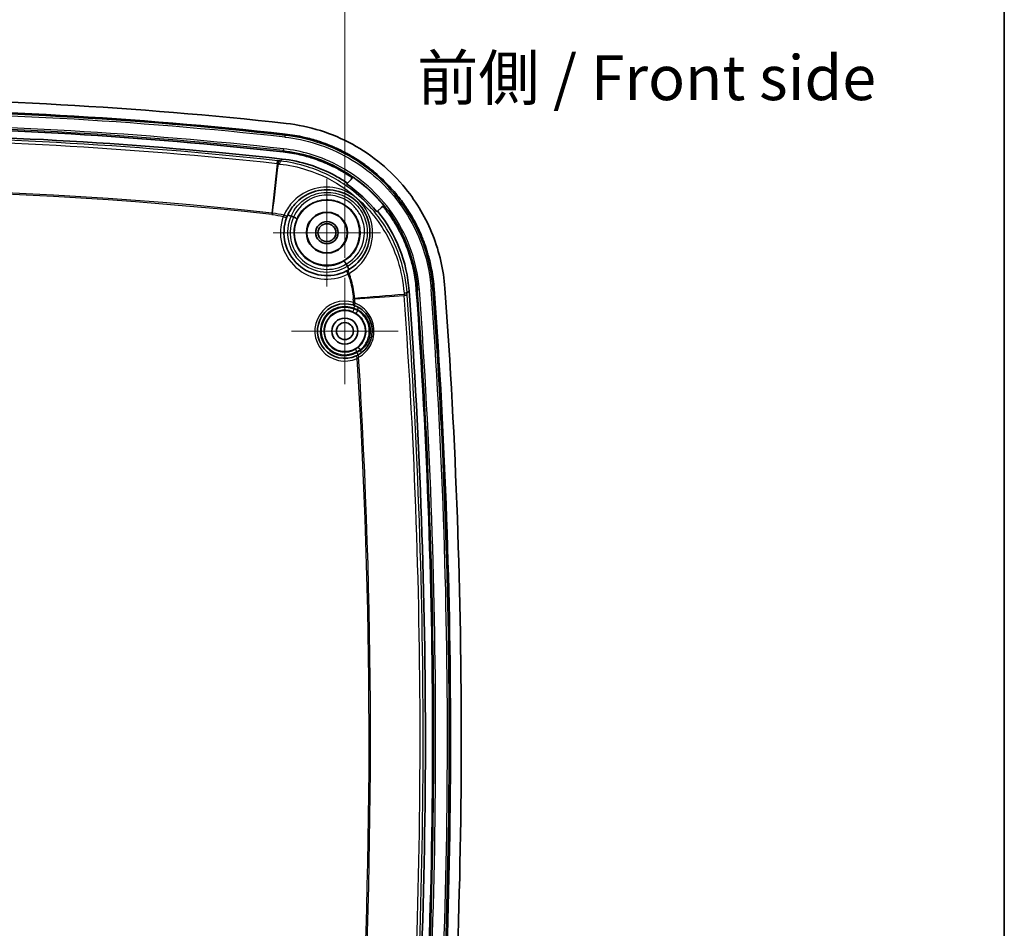
# Model space of a CAD drawing. Units: millimetres. Extents: x 22 to 3104, y -34 to 574.
# Drawn here: x 2162 to 2272, y 353 to 454 of the extents above; entities that cross this region are included whole.
import ezdxf

# ---------------------------------------------------------------- set-up
doc = ezdxf.new("R2010")
doc.units = ezdxf.units.MM
doc.header["$LTSCALE"] = 1.5
doc.layers.get('Defpoints').update_dxf_attribs({"lineweight": 25})
for name, color, linetype, lineweight in [('Border (ISO)', 7, 'Continuous', 35), ('Dimension (ISO)', 7, 'Continuous', 18), ('Dimension (ISO) @ 1', 7, 'Continuous', 18), ('Symbol (ISO)', 7, 'Continuous', 18), ('Visible (ISO)', 7, 'Continuous', 35), ('Visible Narrow (ISO)', 7, 'Continuous', 25)]:
    doc.layers.add(name, color=color, linetype=linetype, lineweight=lineweight)
doc.layers.add('Center Mark (ISO)', color=7, linetype='Continuous', lineweight=18, true_color=0x80ffff)
doc.styles.add('Note Text (TK)', font='txt')
doc.dimstyles.new('Default - Method 1b (TK)', dxfattribs={"dimscale": 1.5, "dimtxt": 2.5, "dimasz": 2.5, "dimexe": 1, "dimexo": 1.5, "dimgap": 1, "dimtad": 1, "dimtoh": 1, "dimrnd": 1e-08, "dimdsep": 46, "dimtxsty": 'Note Text (TK)', "dimcen": 0.09, "dimdle": 5, "dimclrd": 100, "dimclre": 100, "dimclrt": 7, "dimadec": 1, "dimazin": 1, "dimtfac": 1, "dimtmove": 0, "dimatfit": 3, "dimfxl": 0, "dimtolj": 1, "dimlwd": -1, "dimlwe": -1, "dimarcsym": 0})

# ---------------------------------------------------------------- blocks, each defined once
blk = doc.blocks.new('図面枠 tk図枠')
at = {"layer": 'Border (ISO)'}
blk.add_line((405.5, 289), (405.5, 8), dxfattribs=at)
blk = doc.blocks.new('*D47')
at = {"layer": 'Defpoints', "color": 0, "transparency": 16777216}
for p in [(2198.58, 461.68), (2084.58, 425.43), (2198.58, 425.43)]:
    blk.add_point(p, dxfattribs=at)
at = {"layer": 'Dimension (ISO)', "color": 100, "transparency": 16777216}
for p, q in [((2084.58, 427.68), (2084.58, 463.18)), ((2198.58, 427.68), (2198.58, 463.18)), ((2088.33, 461.68), (2194.83, 461.68))]:
    blk.add_line(p, q, dxfattribs=at)
for points in [[(2088.33, 462.31), (2088.33, 461.06), (2084.58, 461.68)], [(2194.83, 462.31), (2194.83, 461.06), (2198.58, 461.68)]]:
    blk.add_solid(points, dxfattribs=at)
at = {"layer": 'Dimension (ISO)', "color": 7, "transparency": 16777216, "insert": (2138.12, 465.06), "char_height": 3.75, "attachment_point": 4, "style": 'Note Text (TK)'}
blk.add_mtext('\\A1;114', dxfattribs=at)

msp = doc.modelspace()

# ---------------------------------------------------------------- linework, layer by layer
at = {"layer": 'Center Mark (ISO)', "linetype": 'Continuous'}
for p, q in [((2196.5842, 430.4824), (2196.5842, 436.4824)), ((2196.5842, 430.4824), (2190.5842, 430.4824)), ((2196.5842, 430.4824), (2202.5842, 430.4824)), ((2196.5842, 430.4824), (2196.5842, 424.4824)), ((2198.5842, 419.4824), (2198.5842, 425.4324)), ((2198.5842, 419.4824), (2192.6342, 419.4824)), ((2198.5842, 419.4824), (2204.5342, 419.4824)), ((2198.5842, 419.4824), (2198.5842, 413.5324))]:
    msp.add_line(p, q, dxfattribs=at)
at = {"layer": 'Visible (ISO)'}
for p, q in [((2198.8633, 436.0142), (2199.2745, 436.4254)), ((2202.6643, 433.3098), (2202.2466, 432.8922))]:
    msp.add_line(p, q, dxfattribs=at)
for centre, radius in [((2196.5842, 430.4824), 3.65), ((2196.5842, 430.4824), 2.3), ((2196.5842, 430.4824), 2.25), ((2196.5842, 430.4824), 1.2501), ((2196.5842, 430.4824), 1), ((2198.5842, 419.4824), 2.3), ((2198.5842, 419.4824), 1.45), ((2198.5842, 419.4824), 0.95)]:
    msp.add_circle(centre, radius, dxfattribs=at)
for centre, radius, start, end in [((2141.5842, -12.2982), 457.7806, 83.671818, 96.328182), ((2141.5842, -12.2982), 456.5806, 83.671818, 96.328182), ((2141.5842, -12.2982), 454.5806, 83.671818, 89.659572), ((2141.5842, -12.2982), 453.7751, 83.673013, 89.684337), ((2196.5842, 430.4824), 4.8, 159.638283, 296.882618), ((1517.2795, 373.9824), 690.3008, 355.6591947, 4.1543106), ((1517.2795, 373.9824), 691.1063, 355.6583736, 4.1550862), ((1517.2795, 373.9824), 693.1063, 355.6583736, 4.1550862), ((1517.2795, 373.9824), 694.3063, 355.6583736, 4.1550862), ((2198.5842, 419.4824), 3.05, 73.143488, 294.498005)]:
    msp.add_arc(centre, radius, start, end, dxfattribs=at)
for points, knots in [([(2192.0423, 442.6931), (2194.6311, 442.406), (2197.1389, 441.6162), (2201.7056, 439.1204), (2203.7212, 437.4403), (2206.6359, 433.8439), (2207.6658, 432.0814), (2209.1592, 428.3058), (2209.6138, 426.3147), (2209.7609, 424.2894)], [0, 0, 0, 0, 0.78140498, 0.78140498, 1.56130867, 1.56130867, 2.17022808, 2.17022808, 2.77943543, 2.77943543, 2.77943543, 2.77943543]), ([(2191.91, 441.5004), (2192.6313, 441.4204), (2193.882, 441.2078), (2195.2757, 440.8232), (2196.3018, 440.4752), (2196.9757, 440.2138), (2197.8036, 439.8505), (2198.4538, 439.5309), (2199.2498, 439.0957), (2199.8698, 438.7208), (2200.773, 438.1198), (2201.6395, 437.4679), (2202.8645, 436.3995), (2203.8696, 435.3569), (2204.8968, 434.0868), (2205.5171, 433.1945), (2206.0842, 432.269), (2206.4352, 431.636), (2206.8394, 430.8263), (2207.1346, 430.1643), (2207.4678, 429.3205), (2207.7044, 428.6354), (2208.0142, 427.5944), (2208.3464, 426.1848), (2208.5115, 424.9263), (2208.5641, 424.2024)], [0, 0, 0, 0, 0.23161962, 0.40533433, 0.46323924, 0.57904905, 0.63695395, 0.75276376, 0.81066867, 0.92647848, 0.98438338, 1.1580981, 1.27390791, 1.50552753, 1.62133733, 1.79505205, 1.85295695, 1.96876676, 2.02667167, 2.14248148, 2.20038638, 2.31619619, 2.3741011, 2.54781581, 2.77943543, 2.77943543, 2.77943543, 2.77943543]), ([(2199.2454, 436.7326), (2199.1427, 436.8021), (2198.7696, 437.0485), (2198.248, 437.364), (2197.5368, 437.7528), (2196.9559, 438.0383), (2196.2161, 438.3629), (2195.614, 438.5965), (2194.6971, 438.9074), (2193.4518, 439.2511), (2192.3342, 439.4411), (2191.6896, 439.5126)], [-0.970928756, -0.970928756, -0.970928756, -0.970928756, -0.926478477, -0.810668667, -0.752763763, -0.636953953, -0.579049048, -0.463239238, -0.405334334, -0.231619619, 0, 0, 0, 0]), ([(2191.5914, 438.7131), (2193.677, 438.4818), (2195.6967, 437.8428), (2197.9918, 436.5804), (2198.4349, 436.3076), (2198.8633, 436.0142)], [0, 0, 0, 0, 0.629511767, 0.629511767, 0.785831558, 0.785831558, 0.785831558, 0.785831558]), ([(2199.2454, 436.7326), (2199.2669, 436.718), (2199.2854, 436.6994), (2199.3142, 436.656), (2199.3242, 436.6318), (2199.3344, 436.5807), (2199.3345, 436.5544), (2199.3257, 436.5094), (2199.319, 436.4905), (2199.3004, 436.4555), (2199.2885, 436.4394), (2199.2745, 436.4254)], [0, 0, 0, 0, 0.0078029234, 0.0078029234, 0.0156073769, 0.0156073769, 0.0234212907, 0.0234212907, 0.0293786761, 0.0293786761, 0.0353373494, 0.0353373494, 0.0353373494, 0.0353373494]), ([(2199.3173, 436.8042), (2199.3388, 436.7896), (2199.3572, 436.7709), (2199.386, 436.7275), (2199.396, 436.7032), (2199.4061, 436.6522), (2199.4062, 436.6259), (2199.3973, 436.5809), (2199.3907, 436.5621), (2199.372, 436.5271), (2199.3602, 436.5111), (2199.3462, 436.4971)], [0, 0, 0, 0, 0.0078029183, 0.0078029183, 0.0156073935, 0.0156073935, 0.0234213417, 0.0234213417, 0.0293671294, 0.0293671294, 0.0353141976, 0.0353141976, 0.0353141976, 0.0353141976]), ([(2199.2745, 436.4254), (2199.2746, 436.4255), (2199.2747, 436.4256), (2199.2749, 436.4258), (2199.2834, 436.4343), (2199.2919, 436.4428), (2199.309, 436.4599), (2199.3175, 436.4684), (2199.326, 436.4769), (2199.332, 436.4829), (2199.3379, 436.4888), (2199.3447, 436.4956), (2199.3454, 436.4963), (2199.3462, 436.4971)], [-0.001048209, -0.001048209, -0.001048209, -0.001048209, 0, 0, 0, 0.067858097, 0.067858097, 0.135716193, 0.135716193, 0.135716193, 0.18328755, 0.18328755, 0.189222165, 0.189222165, 0.189222165, 0.189222165]), ([(2192.1814, 432.3943), (2192.382, 432.8563), (2192.6564, 433.2877), (2193.532, 434.275), (2194.2328, 434.748), (2195.8299, 435.3007), (2196.7317, 435.3598), (2198.4859, 434.9839), (2199.3298, 434.5262), (2200.6972, 433.1565), (2201.1743, 432.2078), (2201.4846, 430.2037), (2201.3044, 429.1538), (2200.418, 427.4525), (2199.7637, 426.7753), (2198.9834, 426.325)], [-2.0074235, -2.0074235, -2.0074235, -2.0074235, -1.83547243, -1.83547243, -1.56035071, -1.56035071, -1.27332929, -1.27332929, -0.9737166, -0.9737166, -0.64428654, -0.64428654, -0.30753594, -0.30753594, 0, 0, 0, 0]), ([(2202.7352, 433.3807), (2202.7344, 433.38), (2202.7337, 433.3792), (2202.7271, 433.3726), (2202.7212, 433.3667), (2202.7153, 433.3608), (2202.7068, 433.3524), (2202.6984, 433.3439), (2202.6816, 433.3271), (2202.6731, 433.3187), (2202.6647, 433.3102), (2202.6646, 433.3101), (2202.6645, 433.31), (2202.6643, 433.3098)], [0.082207525, 0.082207525, 0.082207525, 0.082207525, 0.08814255, 0.08814255, 0.135711714, 0.135711714, 0.135711714, 0.203567571, 0.203567571, 0.271423427, 0.271423427, 0.271423427, 0.272471601, 0.272471601, 0.272471601, 0.272471601]), ([(2202.6643, 433.3098), (2202.6828, 433.3283), (2202.7047, 433.343), (2202.7529, 433.3631), (2202.7787, 433.3684), (2202.8308, 433.3687), (2202.8567, 433.3638), (2202.8967, 433.3476), (2202.9118, 433.3392), (2202.9393, 433.3187), (2202.9517, 433.3067), (2202.9624, 433.2932)], [0, 0, 0, 0, 0.0078339481, 0.0078339481, 0.0156621895, 0.0156621895, 0.0234791324, 0.0234791324, 0.0286307244, 0.0286307244, 0.0337818307, 0.0337818307, 0.0337818307, 0.0337818307]), ([(2202.7352, 433.3807), (2202.7537, 433.3992), (2202.7755, 433.4139), (2202.8237, 433.434), (2202.8495, 433.4393), (2202.9017, 433.4396), (2202.9275, 433.4347), (2202.9676, 433.4185), (2202.9826, 433.4101), (2203.0101, 433.3896), (2203.0225, 433.3776), (2203.0332, 433.3642)], [0, 0, 0, 0, 0.0078339449, 0.0078339449, 0.015662184, 0.015662184, 0.0234791263, 0.0234791263, 0.0286239335, 0.0286239335, 0.0337682551, 0.0337682551, 0.0337682551, 0.0337682551]), ([(2192.0842, 432.1526), (2192.0995, 432.1939), (2192.1154, 432.235), (2192.148, 432.3159), (2192.1647, 432.3557), (2192.1814, 432.3943)], [0, 0, 0, 0, 0.0143210853, 0.0143210853, 0.0286984009, 0.0286984009, 0.0286984009, 0.0286984009]), ([(2192.1959, 432.4273), (2192.1959, 432.4274), (2192.196, 432.4276), (2192.199, 432.4335), (2192.2075, 432.4367), (2192.2354, 432.4378), (2192.2546, 432.4356), (2192.3085, 432.4248), (2192.3455, 432.4147), (2192.4289, 432.3873), (2192.4744, 432.3704), (2192.5396, 432.3437), (2192.5578, 432.336), (2192.5761, 432.328)], [-0.0621225716, -0.0621225716, -0.0621225716, -0.0621225716, -0.0618356778, -0.0618356778, -0.0494757652, -0.0494757652, -0.0371166896, -0.0371166896, -0.0214674475, -0.0214674475, -0.0059783375, -0.0059783375, 0, 0, 0, 0]), ([(2192.5761, 432.328), (2192.5776, 432.3274), (2192.5791, 432.3268), (2192.583, 432.3252), (2192.5855, 432.3243), (2192.5879, 432.3235)], [-0.28314449762, -0.28314449762, -0.28314449762, -0.28314449762, -0.28212244151, -0.28212244151, -0.28045273102, -0.28045273102, -0.28045273102, -0.28045273102]), ([(2202.2466, 432.8922), (2202.2588, 432.8772), (2202.2709, 432.8622), (2203.2974, 431.5856), (2204.1141, 430.177), (2205.2924, 427.1721), (2205.6501, 425.5943), (2205.7666, 423.9898)], [1.24951964, 1.24951964, 1.24951964, 1.24951964, 1.255295043, 1.255295043, 1.741002383, 1.741002383, 2.223628235, 2.223628235, 2.223628235, 2.223628235]), ([(2206.5693, 424.0575), (2206.5223, 424.7044), (2206.3748, 425.8291), (2206.0779, 427.0886), (2205.8012, 428.0187), (2205.5897, 428.6309), (2205.2921, 429.3848), (2205.0283, 429.9762), (2204.6672, 430.6997), (2204.3536, 431.2652), (2203.847, 432.092), (2203.4092, 432.7217), (2203.037, 433.1995), (2202.9624, 433.2932)], [-2.77943543, -2.77943543, -2.77943543, -2.77943543, -2.54781581, -2.3741011, -2.31619619, -2.20038638, -2.14248148, -2.02667167, -1.96876676, -1.85295695, -1.79505205, -1.62133733, -1.57852359, -1.57852359, -1.57852359, -1.57852359]), ([(2192.8658, 432.2277), (2192.9127, 432.2065), (2192.9585, 432.184), (2193.043, 432.139), (2193.0808, 432.117), (2193.1438, 432.0759), (2193.1682, 432.0574), (2193.2, 432.0263), (2193.2068, 432.0141), (2193.2041, 432.0061), (2193.2041, 432.0059), (2193.204, 432.0058)], [-0.0627705702, -0.0627705702, -0.0627705702, -0.0627705702, -0.0473175658, -0.0473175658, -0.0317814503, -0.0317814503, -0.0160273958, -0.0160273958, 0, 0, 0.0002871175, 0.0002871175, 0.0002871175, 0.0002871175]), ([(2198.4815, 427.2971), (2198.4817, 427.2971), (2198.4818, 427.2972), (2198.4881, 427.3001), (2198.4978, 427.2971), (2198.5234, 427.2792), (2198.5391, 427.2646), (2198.579, 427.221), (2198.6038, 427.1901), (2198.6566, 427.1176), (2198.6841, 427.0769), (2198.7211, 427.0181), (2198.7308, 427.0022), (2198.7404, 426.9862)], [-0.0639972812, -0.0639972812, -0.0639972812, -0.0639972812, -0.0637103011, -0.0637103011, -0.0506530951, -0.0506530951, -0.0376588911, -0.0376588911, -0.0220627951, -0.0220627951, -0.0066062529, -0.0066062529, -0.001012555, -0.001012555, -0.001012555, -0.001012555]), ([(2198.9834, 426.325), (2198.947, 426.304), (2198.9094, 426.283), (2198.8329, 426.2415), (2198.7939, 426.2211), (2198.7546, 426.2011)], [0, 0, 0, 0, 0.0143434069, 0.0143434069, 0.0286492735, 0.0286492735, 0.0286492735, 0.0286492735]), ([(2198.8671, 426.721), (2198.8682, 426.7185), (2198.8694, 426.716), (2198.8714, 426.7123), (2198.8721, 426.711), (2198.8729, 426.7097)], [-0.18116938303, -0.18116938303, -0.18116938303, -0.18116938303, -0.18041783369, -0.18041783369, -0.18000318892, -0.18000318892, -0.18000318892, -0.18000318892]), ([(2198.8729, 426.7097), (2198.8988, 426.6652), (2198.9228, 426.6206), (2198.965, 426.5358), (2198.9826, 426.4965), (2199.009, 426.4283), (2199.0174, 426.4001), (2199.0236, 426.36), (2199.0217, 426.3478), (2199.015, 426.3434), (2199.0149, 426.3434), (2199.0148, 426.3433)], [-0.0619033949, -0.0619033949, -0.0619033949, -0.0619033949, -0.0464417715, -0.0464417715, -0.0308551675, -0.0308551675, -0.015084279, -0.015084279, 0, 0, 0.0002870065, 0.0002870065, 0.0002870065, 0.0002870065]), ([(2199.4687, 422.4014), (2199.5085, 422.3893), (2199.5482, 422.3764), (2199.626, 422.3493), (2199.6643, 422.3351), (2199.7015, 422.3204)], [-0.0274648782, -0.0274648782, -0.0274648782, -0.0274648782, -0.0137324391, -0.0137324391, 0, 0, 0, 0]), ([(2199.7015, 422.3204), (2199.9917, 422.2062), (2200.2662, 422.0464), (2200.9037, 421.5266), (2201.2199, 421.1022), (2201.6277, 420.0897), (2201.6879, 419.491), (2201.4759, 418.3489), (2201.1989, 417.811), (2200.5908, 417.1638), (2200.3407, 416.9696), (2200.0689, 416.8182)], [0, 0, 0, 0, 0.107166782, 0.107166782, 0.278633634, 0.278633634, 0.468655888, 0.468655888, 0.662626974, 0.662626974, 0.769494687, 0.769494687, 0.769494687, 0.769494687]), ([(2200.0689, 416.8182), (2200.034, 416.7987), (2199.998, 416.7796), (2199.9244, 416.7424), (2199.8869, 416.7243), (2199.8489, 416.707)], [-0.0274648782, -0.0274648782, -0.0274648782, -0.0274648782, -0.0137324391, -0.0137324391, 0, 0, 0, 0])]:
    msp.add_open_spline(points, degree=3, knots=knots, dxfattribs=at)
for points in [[(2199.5162, 436.6671), (2199.4502, 436.7133), (2199.3839, 436.7589), (2199.3173, 436.8042)], [(2199.5162, 436.6671), (2200.7797, 435.7833), (2201.9157, 434.7304), (2202.8926, 433.5381)], [(2198.8633, 436.0142), (2198.8329, 435.9838), (2198.8024, 435.9533), (2198.772, 435.9229)], [(2202.1549, 432.8004), (2201.1841, 433.9992), (2200.0446, 435.0509), (2198.772, 435.9229)], [(2203.0332, 433.3642), (2202.9867, 433.4225), (2202.9398, 433.4804), (2202.8926, 433.5381)], [(2192.5879, 432.3235), (2192.6779, 432.294), (2192.7674, 432.2634), (2192.8565, 432.2315)], [(2202.1549, 432.8004), (2202.1855, 432.831), (2202.2161, 432.8616), (2202.2466, 432.8922)], [(2192.8658, 432.2277), (2192.8628, 432.2291), (2192.8596, 432.2304), (2192.8565, 432.2315)], [(2198.7452, 426.9773), (2198.7437, 426.9804), (2198.7421, 426.9833), (2198.7404, 426.9862)], [(2198.7452, 426.9773), (2198.787, 426.8925), (2198.8276, 426.807), (2198.8671, 426.721)]]:
    msp.add_open_spline(points, degree=3, dxfattribs=at)
at = {"layer": 'Visible Narrow (ISO)'}
for p, q in [((2191.8943, 441.3592), (2191.8723, 441.1607)), ((2191.91, 441.5004), (2191.8943, 441.3592)), ((2191.6896, 439.5126), (2191.7052, 439.6538)), ((2191.7272, 439.8523), (2191.7052, 439.6538)), ((2191.0414, 438.1793), (2190.4366, 432.6703)), ((2191.0414, 438.1793), (2191.0789, 438.5211)), ((2190.4366, 432.6703), (2190.4196, 432.5158)), ((2190.5082, 432.6622), (2190.4904, 432.5078)), ((2191.7092, 432.2918), (2192.0842, 432.1526)), ((2198.7546, 426.2011), (2198.9355, 425.8444)), ((2199.6843, 423.0688), (2205.2121, 423.4664)), ((2205.2121, 423.4664), (2205.555, 423.4911)), ((2206.9102, 424.0823), (2206.711, 424.0678)), ((2208.4224, 424.1921), (2208.2232, 424.1776)), ((2199.5556, 422.6885), (2199.4687, 422.4014)), ((2199.679, 423.1396), (2199.524, 423.1275)), ((2199.6843, 423.0688), (2199.5292, 423.0576)), ((2199.4937, 421.6424), (2199.6101, 421.9189)), ((2199.6018, 422.0372), (2199.7128, 422.3159)), ((2199.925, 417.204), (2199.7729, 417.4626)), ((2200.0796, 416.8242), (2199.9325, 417.0856)), ((2199.8489, 416.707), (2199.9733, 416.434))]:
    msp.add_line(p, q, dxfattribs=at)
for centre, radius, start, end in [((2141.5842, -12.2982), 456.4386, 83.671818, 96.328182), ((2141.5842, -12.2982), 456.2388, 83.671818, 96.328182), ((2141.5842, -12.2982), 454.9224, 83.671818, 89.680371), ((2141.5842, -12.2982), 454.7227, 83.671818, 89.677585), ((2141.5842, -12.2982), 453.5281, 83.734682, 96.265318), ((2141.5842, -12.2982), 453.1843, 83.734682, 96.265318), ((2141.5842, -12.2982), 447.6422, 83.734682, 96.265318), ((2141.5842, -12.2982), 447.4867, 83.734682, 96.265318), ((2196.5842, 430.4824), 5.2, 159.638283, 296.882618), ((2196.5842, 430.4824), 4.4, 155.264761, 301.253381), ((2196.5842, 430.4824), 4.1076, 154.856349, 301.662577), ((2196.5842, 430.4824), 3.7076, 155.740736, 300.779472), ((1517.2795, 373.9824), 689.71, 355.7015617, 4.1142813), ((1517.2795, 373.9824), 690.0538, 355.7015617, 4.1142813), ((1517.2795, 373.9824), 691.2484, 355.6583736, 4.1550862), ((1517.2795, 373.9824), 691.4481, 355.6583736, 4.1550862), ((1517.2795, 373.9824), 692.7645, 355.6583736, 4.1550862), ((1517.2795, 373.9824), 692.9643, 355.6583736, 4.1550862), ((2198.5842, 419.4824), 3.35, 73.143488, 294.498005), ((1517.2795, 373.9824), 684.0124, 4.083282, 4.1142813), ((1517.2795, 373.9824), 684.1679, 4.0743307, 4.1142813), ((2198.5842, 419.4824), 2.75, 68.28216, 299.359334), ((2198.5842, 419.4824), 2.6436, 67.165457, 300.476036), ((2198.5842, 419.4824), 2.3437, 67.165457, 300.476036), ((1517.2795, 373.9824), 684.0124, 4.0186554, 4.0285923), ((1517.2795, 373.9824), 684.4167, 4.0031064, 4.0138819), ((1517.2795, 373.9824), 684.0124, 3.612901, 3.6228378), ((1517.2796, 373.9824), 684.4166, 3.6276113, 3.6383868), ((1517.2795, 373.9824), 684.0124, 356.6863209, 3.5582112), ((1517.2795, 373.9824), 684.1679, 356.6757517, 3.5671625)]:
    msp.add_arc(centre, radius, start, end, dxfattribs=at)
for centre, major_axis, ratio, start_param, end_param in [((2191.1395, 438.0121), (0.0547, 0.497), 0.00018586, 5.02857001, 6.23082543), ((2191.2976, 437.9947), (0.0548, 0.497), 0.00343539, 5.02850309, 6.23082512), ((2191.8145, 432.5537), (0.3669, -0.1593), 0.30634709, 4.76492965, 6.28318531), ((2199.1833, 425.9786), (-0.1999, 0.3465), 0.30581716, 0, 1.51827872), ((2205.0375, 423.7261), (0.4987, 0.036), 0.00343584, 0.05236019, 1.25468146), ((2205.0488, 423.5691), (0.4987, 0.036), 0.00018092, 0.05235987, 1.25461504), ((2199.8114, 422.5996), (-0.1099, -0.2791), 0.28307161, 4.84696979, 6.28318531), ((2199.9333, 421.7554), (-0.1537, -0.2576), 0.25937252, 0.00903589, 1.74933107), ((2199.9243, 421.8838), (0.1462, 0.262), 0.26410965, 4.88338496, 6.28318531), ((2200.2236, 417.409), (-0.1866, 0.2349), 0.25937252, 4.53385424, 6.27414942), ((2200.2317, 417.2806), (0.1797, -0.2402), 0.26410965, 0, 1.39980034), ((2200.215, 416.5561), (-0.146, 0.2621), 0.28307161, 0, 1.43621552)]:
    msp.add_ellipse(centre, major_axis=major_axis, ratio=ratio, start_param=start_param, end_param=end_param, dxfattribs=at)
for points, knots in [([(2191.8723, 441.1607), (2193.0574, 441.0293), (2194.2298, 440.7827), (2197.8885, 439.6338), (2200.2355, 438.2924), (2204.3081, 434.6144), (2205.9681, 432.2109), (2207.6772, 427.8412), (2208.0894, 426.0197), (2208.2232, 424.1776)], [-2.55806192, -2.55806192, -2.55806192, -2.55806192, -2.20034983, -2.20034983, -1.40759544, -1.40759544, -0.55405933, -0.55405933, 0, 0, 0, 0]), ([(2208.4224, 424.1921), (2208.2871, 426.0541), (2207.8705, 427.8954), (2206.1429, 432.3123), (2204.4649, 434.7419), (2200.3481, 438.4599), (2197.9756, 439.8158), (2194.2773, 440.9772), (2193.0923, 441.2264), (2191.8943, 441.3592)], [0, 0, 0, 0, 0.55405933, 0.55405933, 1.40759544, 1.40759544, 2.20034983, 2.20034983, 2.55806192, 2.55806192, 2.55806192, 2.55806192]), ([(2191.7052, 439.6538), (2192.7054, 439.5429), (2193.6957, 439.3426), (2197.0099, 438.3585), (2199.2042, 437.143), (2203.0445, 433.751), (2204.6185, 431.4988), (2206.2098, 427.4306), (2206.5882, 425.7586), (2206.711, 424.0678)], [-2.37536138, -2.37536138, -2.37536138, -2.37536138, -2.06989621, -2.06989621, -1.32596488, -1.32596488, -0.51456679, -0.51456679, 0, 0, 0, 0]), ([(2206.9102, 424.0823), (2206.7859, 425.793), (2206.4031, 427.4847), (2204.7931, 431.6009), (2203.2004, 433.8798), (2199.3147, 437.3119), (2197.0945, 438.5417), (2193.7412, 439.5375), (2192.7392, 439.7401), (2191.7272, 439.8523)], [0, 0, 0, 0, 0.51456679, 0.51456679, 1.32596488, 1.32596488, 2.06989621, 2.06989621, 2.37536138, 2.37536138, 2.37536138, 2.37536138]), ([(2191.0414, 438.1793), (2191.0606, 438.1772), (2191.0798, 438.1751), (2191.1182, 438.1709), (2191.1374, 438.1688), (2191.1566, 438.1667)], [0, 0, 0, 0, 0.0057895677, 0.0057895677, 0.0115787328, 0.0115787328, 0.0115787328, 0.0115787328]), ([(2191.1942, 438.5085), (2191.175, 438.5106), (2191.1558, 438.5127), (2191.1174, 438.5169), (2191.0981, 438.519), (2191.0789, 438.5211)], [-0.0115787328, -0.0115787328, -0.0115787328, -0.0115787328, -0.0057895677, -0.0057895677, 0, 0, 0, 0]), ([(2191.1566, 438.1667), (2191.1832, 438.1637), (2191.2099, 438.1608), (2191.2631, 438.1549), (2191.2897, 438.152), (2191.3163, 438.149)], [0, 0, 0, 0, 0.0079526929, 0.0079526929, 0.0159053858, 0.0159053858, 0.0159053858, 0.0159053858]), ([(2191.3524, 438.491), (2191.3261, 438.4939), (2191.2997, 438.4968), (2191.2469, 438.5026), (2191.2205, 438.5055), (2191.1942, 438.5085)], [-0.0159053858, -0.0159053858, -0.0159053858, -0.0159053858, -0.0079526929, -0.0079526929, 0, 0, 0, 0]), ([(2191.3163, 438.149), (2192.3339, 438.0366), (2193.3404, 437.8242), (2195.8786, 437.0217), (2197.3619, 436.2807), (2200.4045, 434.1058), (2201.8637, 432.5343), (2204.2409, 428.6261), (2205.0139, 426.205), (2205.1924, 423.7389)], [0, 0, 0, 0, 0.30412672, 0.30412672, 0.79072947, 0.79072947, 1.41511503, 1.41511503, 2.14962045, 2.14962045, 2.14962045, 2.14962045]), ([(2191.3524, 438.491), (2191.3656, 438.5033), (2191.3788, 438.5155), (2191.4144, 438.5486), (2191.4369, 438.5695), (2191.4594, 438.5904), (2191.4859, 438.615), (2191.5124, 438.6397), (2191.5564, 438.6806), (2191.5739, 438.6968), (2191.5914, 438.7131)], [-2.498324653, -2.498324653, -2.498324653, -2.498324653, -2.420253066, -2.420253066, -2.286924944, -2.286924944, -2.286924944, -2.129732498, -2.129732498, -2.025963987, -2.025963987, -2.025963987, -2.025963987]), ([(2205.5355, 423.7621), (2205.3535, 426.2827), (2204.5636, 428.7576), (2202.1338, 432.7526), (2200.6423, 434.3591), (2197.5321, 436.5821), (2196.0158, 437.3394), (2193.4214, 438.1593), (2192.3925, 438.3763), (2191.3524, 438.491)], [-2.14962045, -2.14962045, -2.14962045, -2.14962045, -1.41511503, -1.41511503, -0.79072947, -0.79072947, -0.30412672, -0.30412672, 0, 0, 0, 0]), ([(2199.3173, 436.8042), (2199.3164, 436.8033), (2199.3155, 436.8024), (2199.3086, 436.7956), (2199.3026, 436.7896), (2199.2966, 436.7836), (2199.2881, 436.7751), (2199.2796, 436.7666), (2199.2625, 436.7496), (2199.2539, 436.7411), (2199.2454, 436.7326)], [-0.190270373, -0.190270373, -0.190270373, -0.190270373, -0.18328755, -0.18328755, -0.135716193, -0.135716193, -0.135716193, -0.067858097, -0.067858097, 0, 0, 0, 0]), ([(2199.067, 425.9357), (2199.913, 426.4218), (2200.6234, 427.1513), (2201.5888, 428.9839), (2201.7877, 430.1148), (2201.461, 432.273), (2200.9497, 433.2944), (2199.4802, 434.7671), (2198.5723, 435.2582), (2196.6841, 435.6576), (2195.7132, 435.5904), (2193.9939, 434.987), (2193.2395, 434.4729), (2192.2968, 433.4016), (2192.0014, 432.9338), (2191.7851, 432.4331)], [0, 0, 0, 0, 0.30753594, 0.30753594, 0.64428654, 0.64428654, 0.9737166, 0.9737166, 1.27332929, 1.27332929, 1.56035071, 1.56035071, 1.83547243, 1.83547243, 2.0074235, 2.0074235, 2.0074235, 2.0074235]), ([(2192.5761, 432.328), (2192.9342, 433.1646), (2193.5627, 433.8891), (2195.0038, 434.7491), (2195.7555, 434.9699), (2197.2025, 435.0049), (2197.8929, 434.8619), (2198.9081, 434.3865), (2199.2727, 434.1462), (2199.5953, 433.8585), (2199.9178, 433.5708), (2200.1981, 433.2359), (2200.786, 432.2814), (2201.0067, 431.6118), (2201.1367, 430.1701), (2201.0029, 429.3979), (2200.3123, 427.8678), (2199.6637, 427.1607), (2198.8729, 426.7097)], [0.0003085, 0.0003085, 0.0003085, 0.0003085, 0.28734705, 0.28734705, 0.51912243, 0.51912243, 0.72490726, 0.72490726, 0.85352278, 0.85352278, 0.85352278, 0.9821383, 0.9821383, 1.18792313, 1.18792313, 1.41975669, 1.41975669, 1.70685852, 1.70685852, 1.70685852, 1.70685852]), ([(2198.7452, 426.9773), (2199.458, 427.3911), (2200.0439, 428.0282), (2200.7024, 429.444), (2200.834, 430.1888), (2200.7037, 431.552), (2200.4971, 432.1712), (2199.9508, 433.0542), (2199.6908, 433.3641), (2199.392, 433.6306), (2199.0932, 433.8971), (2198.7557, 434.1201), (2197.8162, 434.5623), (2197.1775, 434.6971), (2195.8085, 434.6713), (2195.0838, 434.4557), (2193.7525, 433.6407), (2193.1865, 432.9864), (2192.8565, 432.2315)], [-4.23272819, -4.23272819, -4.23272819, -4.23272819, -3.97277563, -3.97277563, -3.74929318, -3.74929318, -3.55869068, -3.55869068, -3.43956412, -3.43956412, -3.43956412, -3.32043756, -3.32043756, -3.12983506, -3.12983506, -2.90640812, -2.90640812, -2.6465138, -2.6465138, -2.6465138, -2.6465138]), ([(2193.204, 432.0058), (2193.5041, 432.6662), (2194.0034, 433.2384), (2195.1823, 433.9671), (2195.8322, 434.1634), (2197.0597, 434.1911), (2197.6322, 434.072), (2198.4738, 433.6775), (2198.7761, 433.4782), (2199.0435, 433.2397), (2199.3109, 433.0012), (2199.5433, 432.7237), (2200.031, 431.9325), (2200.2146, 431.3773), (2200.3269, 430.1545), (2200.2058, 429.4862), (2199.6158, 428.2317), (2199.1039, 427.6704), (2198.4815, 427.2971)], [2.65288725, 2.65288725, 2.65288725, 2.65288725, 2.90640812, 2.90640812, 3.12983506, 3.12983506, 3.32043756, 3.32043756, 3.43956412, 3.43956412, 3.43956412, 3.55869068, 3.55869068, 3.74929318, 3.74929318, 3.97277563, 3.97277563, 4.22636379, 4.22636379, 4.22636379, 4.22636379]), ([(2202.9624, 433.2932), (2202.9708, 433.3017), (2202.9792, 433.3101), (2202.996, 433.327), (2203.0044, 433.3354), (2203.0129, 433.3438), (2203.0188, 433.3498), (2203.0247, 433.3557), (2203.0314, 433.3625), (2203.0323, 433.3633), (2203.0332, 433.3642)], [-0.271423427, -0.271423427, -0.271423427, -0.271423427, -0.203567571, -0.203567571, -0.135711714, -0.135711714, -0.135711714, -0.08814255, -0.08814255, -0.081159352, -0.081159352, -0.081159352, -0.081159352]), ([(2190.4196, 432.5158), (2190.4314, 432.5145), (2190.4432, 432.5132), (2190.4668, 432.5105), (2190.4786, 432.5092), (2190.4904, 432.5078)], [-0.00711800484, -0.00711800484, -0.00711800484, -0.00711800484, -0.00355900242, -0.00355900242, 0, 0, 0, 0]), ([(2190.5082, 432.6622), (2190.4963, 432.6636), (2190.4844, 432.665), (2190.4605, 432.6677), (2190.4485, 432.669), (2190.4366, 432.6703)], [0, 0, 0, 0, 0.00355900242, 0.00355900242, 0.00711800484, 0.00711800484, 0.00711800484, 0.00711800484]), ([(2191.7851, 432.4331), (2191.7717, 432.4106), (2191.7586, 432.3874), (2191.7331, 432.3401), (2191.7208, 432.316), (2191.7092, 432.2918)], [-0.0286984009, -0.0286984009, -0.0286984009, -0.0286984009, -0.0143210853, -0.0143210853, 0, 0, 0, 0]), ([(2198.9355, 425.8444), (2198.9582, 425.8587), (2198.9807, 425.8737), (2199.0248, 425.9043), (2199.0463, 425.9199), (2199.067, 425.9357)], [-0.0286492735, -0.0286492735, -0.0286492735, -0.0286492735, -0.0143434069, -0.0143434069, 0, 0, 0, 0]), ([(2198.9355, 425.8444), (2199.0261, 425.5955), (2199.1071, 425.3431), (2199.3566, 424.4478), (2199.4725, 423.7901), (2199.524, 423.1275)], [-0.278825366, -0.278825366, -0.278825366, -0.278825366, -0.199378425, -0.199378425, 0, 0, 0, 0]), ([(2199.679, 423.1396), (2199.6266, 423.8122), (2199.5087, 424.4797), (2199.2517, 425.4017), (2199.1648, 425.6707), (2199.067, 425.9357)], [0, 0, 0, 0, 0.199378425, 0.199378425, 0.282845133, 0.282845133, 0.282845133, 0.282845133]), ([(2205.1924, 423.7389), (2205.1943, 423.7125), (2205.1962, 423.686), (2205.2001, 423.6332), (2205.202, 423.6068), (2205.2039, 423.5804)], [-0.015737645, -0.015737645, -0.015737645, -0.015737645, -0.0078688225, -0.0078688225, 0, 0, 0, 0]), ([(2205.2039, 423.5804), (2205.2053, 423.5614), (2205.2066, 423.5424), (2205.2094, 423.5044), (2205.2107, 423.4854), (2205.2121, 423.4664)], [0, 0, 0, 0, 0.0057064442, 0.0057064442, 0.0114134816, 0.0114134816, 0.0114134816, 0.0114134816]), ([(2205.7666, 423.9898), (2205.7497, 423.9731), (2205.7328, 423.9565), (2205.6902, 423.9145), (2205.6646, 423.8893), (2205.639, 423.864), (2205.6172, 423.8426), (2205.5955, 423.8212), (2205.561, 423.7872), (2205.5482, 423.7746), (2205.5355, 423.7621)], [2.025963987, 2.025963987, 2.025963987, 2.025963987, 2.129732498, 2.129732498, 2.286924944, 2.286924944, 2.286924944, 2.420253066, 2.420253066, 2.498325036, 2.498325036, 2.498325036, 2.498325036]), ([(2205.5468, 423.605), (2205.545, 423.6312), (2205.5431, 423.6574), (2205.5393, 423.7097), (2205.5374, 423.7359), (2205.5355, 423.7621)], [0, 0, 0, 0, 0.0078688225, 0.0078688225, 0.015737645, 0.015737645, 0.015737645, 0.015737645]), ([(2205.555, 423.4911), (2205.5537, 423.5101), (2205.5523, 423.5291), (2205.5496, 423.567), (2205.5482, 423.586), (2205.5468, 423.605)], [-0.0114134816, -0.0114134816, -0.0114134816, -0.0114134816, -0.0057064442, -0.0057064442, 0, 0, 0, 0]), ([(2199.524, 423.1275), (2199.5249, 423.1159), (2199.5258, 423.1042), (2199.5275, 423.0809), (2199.5284, 423.0693), (2199.5292, 423.0576)], [-0.00701055959, -0.00701055959, -0.00701055959, -0.00701055959, -0.0035052798, -0.0035052798, 0, 0, 0, 0]), ([(2199.7183, 422.593), (2199.6923, 422.6101), (2199.6655, 422.6268), (2199.6111, 422.6588), (2199.5835, 422.6741), (2199.5556, 422.6885)], [0, 0, 0, 0, 0.0137324391, 0.0137324391, 0.0274648782, 0.0274648782, 0.0274648782, 0.0274648782]), ([(2199.6843, 423.0688), (2199.6834, 423.0806), (2199.6826, 423.0924), (2199.6808, 423.116), (2199.6799, 423.1278), (2199.679, 423.1396)], [0, 0, 0, 0, 0.0035052798, 0.0035052798, 0.00701055959, 0.00701055959, 0.00701055959, 0.00701055959]), ([(2200.1219, 416.5503), (2200.4203, 416.7166), (2200.695, 416.9299), (2201.363, 417.6406), (2201.6673, 418.2314), (2201.9001, 419.4856), (2201.834, 420.1432), (2201.3861, 421.2551), (2201.0388, 421.7212), (2200.3385, 422.292), (2200.0371, 422.4675), (2199.7183, 422.593)], [-0.769494687, -0.769494687, -0.769494687, -0.769494687, -0.662626974, -0.662626974, -0.468655888, -0.468655888, -0.278633634, -0.278633634, -0.107166782, -0.107166782, 0, 0, 0, 0]), ([(2199.4937, 421.6424), (2199.5437, 421.6214), (2199.5929, 421.5986), (2199.6887, 421.55), (2199.7353, 421.5243), (2199.7802, 421.4975)], [0, 0, 0, 0, 0.0183439646, 0.0183439646, 0.0366879292, 0.0366879292, 0.0366879292, 0.0366879292]), ([(2199.6018, 422.0372), (2199.6741, 422.0161), (2199.7454, 421.993), (2199.8843, 421.9438), (2199.952, 421.9177), (2200.0174, 421.8903)], [0, 0, 0, 0, 0.0180939206, 0.0180939206, 0.0361878413, 0.0361878413, 0.0361878413, 0.0361878413]), ([(2200.0264, 421.7619), (2199.9612, 421.7912), (2199.8935, 421.8191), (2199.7544, 421.8717), (2199.6828, 421.8963), (2199.6101, 421.9189)], [-0.0366879292, -0.0366879292, -0.0366879292, -0.0366879292, -0.0183439646, -0.0183439646, 0, 0, 0, 0]), ([(2199.7802, 421.4975), (2199.9096, 421.4202), (2200.0322, 421.3301), (2200.3265, 421.0657), (2200.4836, 420.8732), (2200.7687, 420.3814), (2200.8731, 420.0674), (2200.9567, 419.3256), (2200.8873, 418.894), (2200.5606, 418.1721), (2200.3246, 417.8725), (2200.0375, 417.6443)], [0, 0, 0, 0, 0.052815012, 0.052815012, 0.137319031, 0.137319031, 0.247174255, 0.247174255, 0.389986047, 0.389986047, 0.518481567, 0.518481567, 0.518481567, 0.518481567]), ([(2200.0174, 421.8903), (2200.2618, 421.7539), (2200.487, 421.5789), (2200.9929, 421.0404), (2201.224, 420.6253), (2201.4707, 419.6702), (2201.4522, 419.1238), (2201.1125, 418.0903), (2200.7666, 417.617), (2200.3248, 417.2865)], [-0.555074034, -0.555074034, -0.555074034, -0.555074034, -0.468026191, -0.468026191, -0.328749642, -0.328749642, -0.171599108, -0.171599108, 0, 0, 0, 0]), ([(2200.3167, 417.4149), (2200.6406, 417.6723), (2200.9069, 418.0102), (2201.2757, 418.8246), (2201.3539, 419.3117), (2201.2596, 420.1486), (2201.1418, 420.503), (2200.8201, 421.0578), (2200.6428, 421.2749), (2200.3106, 421.5732), (2200.1724, 421.6748), (2200.0264, 421.7619)], [-0.518481567, -0.518481567, -0.518481567, -0.518481567, -0.389986047, -0.389986047, -0.247174255, -0.247174255, -0.137319031, -0.137319031, -0.052815012, -0.052815012, 0, 0, 0, 0]), ([(2200.0375, 417.6443), (2199.9966, 417.6118), (2199.9538, 417.5801), (2199.8653, 417.5192), (2199.8196, 417.4901), (2199.7729, 417.4626)], [0, 0, 0, 0, 0.0183439646, 0.0183439646, 0.0366879292, 0.0366879292, 0.0366879292, 0.0366879292]), ([(2199.925, 417.204), (2199.9941, 417.2361), (2200.0617, 417.27), (2200.1926, 417.3406), (2200.2559, 417.3773), (2200.3167, 417.4149)], [-0.0366879292, -0.0366879292, -0.0366879292, -0.0366879292, -0.0183439646, -0.0183439646, 0, 0, 0, 0]), ([(2200.3248, 417.2865), (2200.2637, 417.2507), (2200.2001, 417.2158), (2200.0689, 417.1486), (2200.0013, 417.1162), (2199.9325, 417.0856)], [0, 0, 0, 0, 0.0180939206, 0.0180939206, 0.0361878413, 0.0361878413, 0.0361878413, 0.0361878413]), ([(2199.9733, 416.434), (2199.999, 416.452), (2200.0244, 416.4709), (2200.0741, 416.5098), (2200.0983, 416.5299), (2200.1219, 416.5503)], [0, 0, 0, 0, 0.0137324391, 0.0137324391, 0.0274648782, 0.0274648782, 0.0274648782, 0.0274648782])]:
    msp.add_open_spline(points, degree=3, knots=knots, dxfattribs=at)
for points in [[(2190.5082, 432.6622), (2190.7253, 434.4969), (2190.9412, 436.3318), (2191.1566, 438.1667)], [(2190.4904, 432.5078), (2190.9005, 432.4604), (2191.3077, 432.3882), (2191.7092, 432.2918)], [(2191.7851, 432.4331), (2191.3647, 432.5358), (2190.938, 432.6124), (2190.5082, 432.6622)], [(2205.2039, 423.5804), (2203.3622, 423.4341), (2201.5205, 423.2875), (2199.679, 423.1396)], [(2206.5693, 424.0575), (2206.6166, 424.0609), (2206.6638, 424.0644), (2206.711, 424.0678)], [(2208.5641, 424.2024), (2208.5168, 424.199), (2208.4696, 424.1956), (2208.4224, 424.1921)]]:
    msp.add_open_spline(points, degree=3, dxfattribs=at)

# ---------------------------------------------------------------- block references
at = {"xscale": 2, "yscale": 2, "zscale": 2}
msp.add_blockref('図面枠 tk図枠', (1461.25, -4), dxfattribs=at)

# ---------------------------------------------------------------- texts
at = {"layer": 'Symbol (ISO)', "color": 7, "insert": (2206.6727, 447.1472), "char_height": 5, "width": 54.941521, "attachment_point": 4, "line_spacing_factor": 1.5, "style": 'Note Text (TK)'}
msp.add_mtext('{前側 / Front side}', dxfattribs=at)

# ---------------------------------------------------------------- dimensions: what is measured, and where the dimension line sits
at = {"layer": 'Dimension (ISO) @ 1', "color": 100, "true_color": 0x00ff3f}
dim = msp.add_linear_dim(base=(2198.5842, 461.6831), p1=(2084.5842, 425.4324), p2=(2198.5842, 425.4324), angle=180, dimstyle='Default - Method 1b (TK)', override={"dimscale": 1, "dimtxt": 3.75, "dimasz": 3.75, "dimexe": 1.5, "dimexo": 2.25, "dimgap": 1.5, "dimtoh": 0, "dimdec": 2, "dimcen": 0.135, "dimtp": 0, "dimtm": 0, "dimtdec": 2, "dimtix": 0, "dimtofl": 0, "dimtmove": 0, "dimatfit": 1}, dxfattribs=at)
dim.commit()
dim.dimension.update_dxf_attribs({"geometry": '*D47', "text_midpoint": (2141.8338, 461.6831), "dimtype": 128})

doc.saveas('drawing.dxf')
